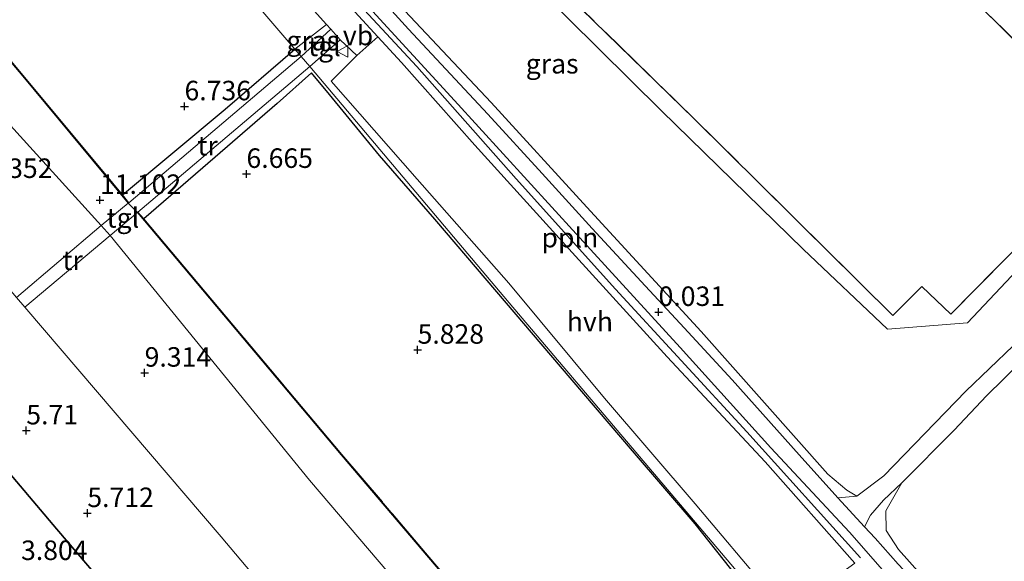
# Model space of a CAD drawing. Units: metres. Extents: x 20000 to 30007, y 381248 to 387501.
# Drawn here: x 26996 to 27122, y 386528 to 386598 of the extents above; entities that cross this region are included whole.
import ezdxf
from ezdxf.enums import TextEntityAlignment as Align

# ---------------------------------------------------------------- set-up
doc = ezdxf.new("R2010")
doc.units = ezdxf.units.M
doc.linetypes.add('IE-TERREINAFSCHEIDING', pattern=[10, 8, -2])
doc.layers.get('0').update_dxf_attribs({"lineweight": 25})
for name, color, linetype, lineweight in [('B-ME-AL-OVERIG-L-B1', 7, 'Continuous', 18), ('B-ME-GR-BOMENSTRUIKEN-GV-B6', 93, 'Continuous', 18), ('B-ME-GW-KRUINLIJN-L-B1', 93, 'Continuous', 18), ('B-ME-GW-TEENLIJN-L-B1', 93, 'Continuous', 18), ('B-ME-IE-GRASLAND-GV-B6', 93, 'Continuous', 18), ('B-ME-IE-GRONDWERKLIJN-GROND_INGERICHT-GV-B6', 253, 'Continuous', 18), ('B-ME-IE-INRICHTINGSELEMENT-L-B1', 253, 'Continuous', 18), ('B-ME-IE-TERREINAFSCHEIDING-RASTERHEKWERK-L-B1', 8, 'IE-TERREINAFSCHEIDING', 18), ('B-ME-OB-BEKLEDING-GV-B6', 253, 'Continuous', 18), ('B-ME-OG-BEBOUWING-GV-B6', 173, 'Continuous', 18), ('B-ME-VH-VERH_SOORT-BITUMEN-GV-B6', 8, 'IE-TERREINAFSCHEIDING-NATUURLIJK-HOUTWAL', 18), ('B-ME-VH-VERH_SOORT-HALF_VERHARDING-GV-B6', 8, 'IE-TERREINAFSCHEIDING-NATUURLIJK-HOUTWAL', 18), ('B-ME-VH-VERH_SOORT-TEGELS-GV-B6', 8, 'Continuous', 18), ('B-ME-VW-MEUBILAIR_WEGMEUBILAIR-VERKEERSBORD-S-B1', 8, 'Continuous', 18)]:
    doc.layers.add(name, color=color, linetype=linetype, lineweight=lineweight)
doc.layers.add('B-ME-GW-HOOGTEPUNT-S-B1', color=10, linetype='Continuous')
doc.layers.add('B-ME-IE-TERREINAFSCHEIDING-HAAGRASTER-L-B1', color=10, linetype='Continuous')
doc.styles.add('NLCS-ISO', font='NLCS-ISO.TTF')
doc.linetypes.add('IE-TERREINAFSCHEIDING-NATUURLIJK-HOUTWAL', pattern='A,7,-1.5,[67,NLCS.SHX,S=0.75,R=45,X=0,Y=0],-1.5,7,-1.5,[70,NLCS.SHX,S=0.75,R=0,X=0,Y=0],-1.5', length=20)

# ---------------------------------------------------------------- blocks, each defined once
blk = doc.blocks.new('hoogtepunt')
for p, q in [((-0.5, 0), (0.5, 0)), ((0, 0.5), (0, -0.5))]:
    blk.add_line(p, q)
blk = doc.blocks.new('verkeersbord')
for p, q in [((0, 0.75), (-0.75, -0.625)), ((0.75, -0.625), (0, 0.75)), ((-0.75, -0.625), (0.75, -0.625))]:
    blk.add_line(p, q)

msp = doc.modelspace()

# ---------------------------------------------------------------- linework, layer by layer
at = {"layer": 'B-ME-AL-OVERIG-L-B1'}
msp.add_polyline3d([(27103.794, 386528.766, 0.48), (27089.219, 386544.891, 0.48), (27072.411, 386563.167, 0.53), (27059.661, 386577.327, 0.854), (27046.936, 386591.708, 1.107), (27027.303, 386612.822, 0.945)], dxfattribs=at)
at = {"layer": 'B-ME-GR-BOMENSTRUIKEN-GV-B6'}
for points in [[(27126.386, 386558.836, -0.426), (27117.32, 386550.108, -0.309), (27106.782, 386539.276, -0.293), (27103.353, 386536.648, -0.264), (27102.049, 386537.416, -0.16), (27099.624, 386539.489, -0.156), (27083.368, 386557.745, -0.023), (27068.742, 386573.674, 0.181), (27056.455, 386587.086, 0.21), (27043.311, 386601.079, 0.272), (27038.79, 386606.157, 0.272), (27037.222, 386607.923, 0.272), (27036.719, 386611.484, 0.222), (27036.451, 386617.6, 0.114), (27035.002, 386623.858, 0.019), (27034.761, 386626.872, 0.023), (27035.594, 386628.069, 0.023), (27037.502, 386629.461, 0.023), (27040.248, 386631.346, 0.031), (27041.515, 386631.438, -0.056), (27062.888, 386645.767, -0.164), (27063.279, 386646.177, -0.164)], [(27063.279, 386646.177, -0.164), (27064.146, 386645.293, -0.189), (27045.551, 386628.557, -0.068), (27050.248, 386613.796, -0.131), (27078.277, 386586.013, -0.251), (27096.45, 386568.305, -0.318), (27107.254, 386558.055, -0.318), (27117.498, 386558.88, -0.305), (27135.128, 386577.53, -0.276)], [(27123.816, 386513.254, -0.218), (27114.311, 386523.517, -0.218), (27108.665, 386529.816, -0.218), (27107.089, 386532.237, -0.218), (27107.033, 386534.775, -0.218), (27109.099, 386538.385, -0.189), (27115.814, 386545.1, -0.193), (27119.972, 386549.518, -0.218), (27128.841, 386558.215, -0.189)]]:
    msp.add_polyline3d(points, dxfattribs=at)
at = {"layer": 'B-ME-GW-KRUINLIJN-L-B1'}
for points in [[(26931.403, 386661.94, 11.927), (26933.096, 386660.416, 11.929), (26941.797, 386652.437, 11.897), (26952.715, 386641.468, 11.81), (26978.561, 386611.579, 11.773), (26996.414, 386590.475, 11.005), (27009.94, 386574.185, 11.12)], [(26928.183, 386657.986, 11.912), (26929.375, 386656.95, 11.913), (26938.115, 386649.276, 11.943), (26949.026, 386637.705, 11.876), (26974.606, 386608.477, 11.852), (26991.909, 386587.354, 10.992), (27006.493, 386571.343, 11.081)], [(27206.793, 386430.191, 10.331), (27202.332, 386431.562, 10.362), (27176.706, 386439.578, 10.335), (27133.686, 386453.018, 10.585), (27129.683, 386454.528, 10.62), (27125.736, 386456.181, 10.656), (27121.85, 386457.973, 10.691), (27118.031, 386459.903, 10.726), (27114.284, 386461.969, 10.761), (27110.613, 386464.166, 10.797), (27107.022, 386466.494, 10.832), (27103.486, 386468.971, 10.874), (27100.041, 386471.574, 10.915), (27096.692, 386474.299, 10.957), (27093.444, 386477.143, 10.999), (27090.3, 386480.103, 11.041), (27087.265, 386483.174, 11.082), (27084.343, 386486.352, 11.124), (27062.067, 386512.766, 11.036), (27037.254, 386541.941, 11.122), (27011.111, 386572.994, 11.076)], [(27007.615, 386570.03, 11.08), (27033.167, 386538.721, 11.02), (27058.471, 386509.088, 11.084), (27080.343, 386483.218, 11.051), (27094.854, 386465.88, 10.931), (27111.271, 386445.198, 10.512), (27128.796, 386416.935, 9.267)]]:
    msp.add_polyline3d(points, dxfattribs=at)
at = {"layer": 'B-ME-GW-TEENLIJN-L-B1'}
for points in [[(27032.121, 386592.967, 1.084), (27031.293, 386593.935, 1.077), (27016.912, 386610.752, 0.964), (27016.53, 386611.198, 0.961), (26997.147, 386630.641, 1.661), (26970.021, 386660.358, 1.718), (26962.97, 386667.473, 1.768), (26951.705, 386677.9, 1.758), (26947.492, 386681.476, 1.717)], [(27033.213, 386591.713, 1.086), (27058.752, 386561.422, 1.135), (27088.853, 386525.991, 1.177), (27092.484, 386521.562, 0.942), (27095.538, 386517.854, 1.085), (27096.562, 386516.61, 1.133), (27109.596, 386500.28, 0.854), (27121.151, 386489.494, 0.913), (27132.566, 386484.887, 0.7), (27162.173, 386472.938, 0.146), (27169.654, 386469.919, 0.006), (27170.663, 386469.636, 0.001), (27178.987, 386467.305, 0.177), (27210.248, 386458.555, -0.183), (27225.903, 386454.069, -0.168)]]:
    msp.add_polyline3d(points, dxfattribs=at)
at = {"layer": 'B-ME-IE-GRASLAND-GV-B6'}
for points in [[(27016.912, 386610.752, 0.964), (27031.293, 386593.935, 1.077), (27022.373, 386586.247, 5.693), (27009.191, 386575.244, 11.113), (26996.491, 386590.54, 11.005), (26978.637, 386611.644, 11.773), (26952.788, 386641.536, 11.81), (26941.866, 386652.509, 11.897), (26933.164, 386660.489, 11.929), (26931.466, 386662.017, 11.927), (26947.492, 386681.476, 1.717), (26951.705, 386677.9, 1.758), (26962.97, 386667.473, 1.768), (26970.021, 386660.358, 1.718), (26997.147, 386630.641, 1.661), (27016.53, 386611.198, 0.961), (27016.912, 386610.752, 0.964)], [(27009.94, 386574.185, 11.12), (27006.493, 386571.343, 11.081), (26991.909, 386587.354, 10.992), (26974.606, 386608.477, 11.852), (26949.026, 386637.705, 11.876), (26938.115, 386649.276, 11.943), (26929.375, 386656.95, 11.913), (26928.183, 386657.986, 11.912), (26931.403, 386661.94, 11.927), (26933.096, 386660.416, 11.929), (26941.797, 386652.437, 11.897), (26952.715, 386641.468, 11.81), (26978.561, 386611.579, 11.773), (26996.414, 386590.475, 11.005), (27009.94, 386574.185, 11.12)], [(27009.191, 386575.244, 11.113), (27010.017, 386574.249, 11.12), (27009.94, 386574.185, 11.12), (26996.414, 386590.475, 11.005), (26978.561, 386611.579, 11.773), (26952.715, 386641.468, 11.81), (26941.797, 386652.437, 11.897), (26933.096, 386660.416, 11.929), (26931.403, 386661.94, 11.927), (26931.466, 386662.017, 11.927), (26933.164, 386660.489, 11.929), (26941.866, 386652.509, 11.897), (26952.788, 386641.536, 11.81), (26978.637, 386611.644, 11.773), (26996.491, 386590.54, 11.005), (27009.191, 386575.244, 11.113)], [(27006.493, 386571.343, 11.081), (26995.626, 386562.116, 7.482), (26963.905, 386599.439, 8.389), (26947.814, 386617.043, 8.203), (26932.255, 386634.155, 8.153), (26918.14, 386645.942, 8.037), (26928.183, 386657.986, 11.912), (26929.375, 386656.95, 11.913), (26938.115, 386649.276, 11.943), (26949.026, 386637.705, 11.876), (26974.606, 386608.477, 11.852), (26991.909, 386587.354, 10.992), (27006.493, 386571.343, 11.081)], [(27103.093, 386528.087, -0.097), (27091.598, 386541.072, 0.035), (27079.034, 386554.498, 0.251), (27066.83, 386567.884, 0.401), (27054.362, 386581.637, 0.413), (27044.981, 386592.205, 0.467), (27041.929, 386595.518, 0.467), (27024.68, 386614.283, 0.605), (27024.014, 386615.434, 0.605), (27023.802, 386616.444, 0.605), (27024.213, 386616.901, 0.567), (27024.586, 386616.889, 0.501), (27033.114, 386607.653, 0.393), (27051.752, 386587.363, 0.297), (27067.37, 386570.246, 0.177), (27080.675, 386555.719, 0.139), (27092.326, 386542.845, -0.073), (27102.404, 386532.04, -0.176), (27109.305, 386524.122, -0.122)], [(27043.311, 386601.079, 0.272), (27056.455, 386587.086, 0.21), (27068.742, 386573.674, 0.181), (27083.368, 386557.745, -0.023), (27099.624, 386539.489, -0.156), (27102.049, 386537.416, -0.16), (27103.353, 386536.648, -0.264), (27100.914, 386536.432, -0.189), (27095.946, 386541.935, -0.151), (27087.335, 386551.556, -0.127), (27081.186, 386558.237, -0.089), (27075.682, 386564.169, -0.077), (27069.395, 386570.935, 0.102), (27063.007, 386577.982, 0.119), (27056.038, 386585.589, 0.119), (27045.847, 386596.494, 0.164), (27041.105, 386601.741, 0.206)], [(27035.903, 386596.472, 0.754), (27032.121, 386592.967, 1.084), (27031.293, 386593.935, 1.077), (27035.371, 386597.064, 0.754), (27035.903, 386596.472, 0.754)], [(27088.853, 386525.991, 1.177), (27058.752, 386561.422, 1.135), (27033.213, 386591.713, 1.086), (27037.11, 386595.138, 0.754), (27039.251, 386593.095, 0.754), (27035.937, 386589.834, 1.024), (27046.982, 386577.248, 0.978), (27058.711, 386563.96, 0.937), (27071.004, 386549.213, 0.941), (27082.601, 386535.69, 0.941), (27092.064, 386524.478, 1.008)], [(27032.121, 386592.967, 1.084), (27010.017, 386574.249, 11.12), (27009.191, 386575.244, 11.113), (27022.373, 386586.247, 5.693), (27031.293, 386593.935, 1.077), (27032.121, 386592.967, 1.084)], [(27092.484, 386521.562, 0.942), (27087.167, 386527.329, 1.402), (27082.608, 386533.098, 1.203), (27074.558, 386542.447, 1.44), (27065.353, 386553.277, 1.356), (27055.96, 386564.301, 1.307), (27049.231, 386572.132, 1.352), (27042.154, 386580.318, 1.377), (27035.758, 386588.115, 1.344), (27033.446, 386590.9, 1.049), (27029.05, 386586.965, 3.517), (27021.105, 386580.103, 7.18), (27011.926, 386572.181, 11.077), (27011.187, 386573.059, 11.076), (27033.213, 386591.713, 1.086), (27058.752, 386561.422, 1.135), (27088.853, 386525.991, 1.177), (27092.484, 386521.562, 0.942)], [(27062.143, 386512.831, 11.036), (27037.331, 386542.006, 11.122), (27011.926, 386572.181, 11.077), (27021.105, 386580.103, 7.18), (27029.05, 386586.965, 3.517), (27033.446, 386590.9, 1.049), (27035.758, 386588.115, 1.344), (27042.154, 386580.318, 1.377), (27049.231, 386572.132, 1.352), (27055.96, 386564.301, 1.307), (27065.353, 386553.277, 1.356), (27074.558, 386542.447, 1.44), (27082.608, 386533.098, 1.203), (27087.167, 386527.329, 1.402)], [(27128.796, 386416.935, 9.267), (27111.271, 386445.198, 10.512), (27094.854, 386465.88, 10.931), (27080.343, 386483.218, 11.051), (27058.471, 386509.088, 11.084), (27033.167, 386538.721, 11.02), (27007.615, 386570.03, 11.08), (27011.111, 386572.994, 11.076), (27037.254, 386541.941, 11.122), (27062.067, 386512.766, 11.036), (27084.343, 386486.352, 11.124), (27087.265, 386483.174, 11.082), (27090.3, 386480.103, 11.041), (27093.444, 386477.143, 10.999), (27096.692, 386474.299, 10.957), (27100.041, 386471.574, 10.915), (27103.486, 386468.971, 10.874), (27107.022, 386466.494, 10.832), (27110.613, 386464.166, 10.797), (27114.284, 386461.969, 10.761), (27118.031, 386459.903, 10.726), (27121.85, 386457.973, 10.691), (27125.736, 386456.181, 10.656)], [(27202.332, 386431.562, 10.362), (27176.706, 386439.578, 10.335), (27133.686, 386453.018, 10.585), (27129.683, 386454.528, 10.62), (27125.736, 386456.181, 10.656), (27121.85, 386457.973, 10.691), (27118.031, 386459.903, 10.726), (27114.284, 386461.969, 10.761), (27110.613, 386464.166, 10.797), (27107.022, 386466.494, 10.832), (27103.486, 386468.971, 10.874), (27100.041, 386471.574, 10.915), (27096.692, 386474.299, 10.957), (27093.444, 386477.143, 10.999), (27090.3, 386480.103, 11.041), (27087.265, 386483.174, 11.082), (27084.343, 386486.352, 11.124), (27062.067, 386512.766, 11.036), (27037.254, 386541.941, 11.122), (27011.111, 386572.994, 11.076), (27011.187, 386573.059, 11.076), (27011.926, 386572.181, 11.077)], [(27011.926, 386572.181, 11.077), (27037.331, 386542.006, 11.122), (27062.143, 386512.831, 11.036), (27084.418, 386486.418, 11.124), (27087.338, 386483.243, 11.082), (27090.37, 386480.174, 11.041), (27093.511, 386477.217, 10.999), (27096.757, 386474.376, 10.957), (27100.103, 386471.653, 10.915), (27103.545, 386469.052, 10.874), (27107.078, 386466.577, 10.832), (27110.665, 386464.251, 10.797), (27114.333, 386462.056, 10.761), (27118.077, 386459.992, 10.726), (27121.893, 386458.064, 10.691), (27125.775, 386456.273, 10.656), (27129.718, 386454.621, 10.62), (27133.718, 386453.112, 10.585), (27176.735, 386439.673, 10.335), (27202.362, 386431.658, 10.362)], [(27105.733, 386430.34, 7.469), (27091.926, 386448.059, 7.392), (27089.87, 386451.069, 7.388), (27071.98, 386472.125, 7.438), (27046.856, 386501.793, 7.473), (27021.837, 386531.438, 7.469), (26996.692, 386560.85, 7.486), (27007.615, 386570.03, 11.08), (27033.167, 386538.721, 11.02), (27058.471, 386509.088, 11.084), (27080.343, 386483.218, 11.051), (27094.854, 386465.88, 10.931), (27111.271, 386445.198, 10.512), (27128.796, 386416.935, 9.267)], [(27126.573, 386509.326, -0.172), (27121, 386514.752, -0.176), (27115.319, 386520.807, -0.193), (27108.616, 386527.942, -0.205), (27105.674, 386531.254, -0.193), (27104.321, 386532.727, -0.193), (27105.095, 386534.213, -0.193), (27106.752, 386536.16, -0.193), (27109.099, 386538.385, -0.189), (27107.033, 386534.775, -0.218), (27107.089, 386532.237, -0.218), (27108.665, 386529.816, -0.218), (27114.311, 386523.517, -0.218), (27123.816, 386513.254, -0.218)]]:
    msp.add_polyline3d(points, dxfattribs=at)
at = {"layer": 'B-ME-IE-GRONDWERKLIJN-GROND_INGERICHT-GV-B6'}
msp.add_polyline3d([(27056.777, 386610.062, -0.081), (27059.875, 386613.248, -0.081), (27054.211, 386618.897, 0.243), (27053.949, 386619.073, 0.243), (27067.839, 386633.15, 0.243), (27068.4, 386633.813, 0.243), (27062.449, 386639.818, 0.243), (27061.495, 386638.922, 0.243), (27060.397, 386640.016, -0.259), (27063.622, 386643.497, -0.139), (27066.561, 386642.75, -0.156), (27068.51, 386642.129, -0.064), (27078.22, 386639.652, -0.214), (27107.823, 386610.588, -0.297), (27133.291, 386585.476, -0.405), (27129.71, 386581.704, -0.28), (27133.282, 386578.073, -0.28), (27115.378, 386559.993, -0.28), (27111.672, 386563.506, -0.28), (27107.927, 386559.813, -0.28), (27082.476, 386585.015, -0.276), (27056.777, 386610.062, -0.081)], dxfattribs=at)
at = {"layer": 'B-ME-IE-INRICHTINGSELEMENT-L-B1'}
msp.add_polyline3d([(26951.572, 386590.478, 6.198), (26976.023, 386561.641, 5.359), (27000.738, 386532.424, 5.397), (27027.306, 386501.304, 5.323), (27052.335, 386471.655, 5.35), (27077.948, 386441.314, 5.315), (27100.076, 386409.743, 5.31)], dxfattribs=at)
at = {"layer": 'B-ME-IE-TERREINAFSCHEIDING-HAAGRASTER-L-B1'}
for points in [[(27009.191, 386575.244, 11.113), (27022.373, 386586.247, 5.693), (27031.293, 386593.935, 1.077)], [(27095.651, 386517.96, 1.111), (27094.166, 386519.737, 0.796), (27092.484, 386521.562, 0.942), (27087.167, 386527.329, 1.402), (27082.608, 386533.098, 1.203), (27074.558, 386542.447, 1.44), (27065.353, 386553.277, 1.356), (27055.96, 386564.301, 1.307), (27049.231, 386572.132, 1.352), (27042.154, 386580.318, 1.377), (27035.758, 386588.115, 1.344), (27033.446, 386590.9, 1.049), (27029.05, 386586.965, 3.517), (27021.105, 386580.103, 7.18), (27011.926, 386572.181, 11.077)]]:
    msp.add_polyline3d(points, dxfattribs=at)
at = {"layer": 'B-ME-IE-TERREINAFSCHEIDING-RASTERHEKWERK-L-B1'}
for points in [[(26931.466, 386662.017, 11.927), (26933.164, 386660.489, 11.929), (26941.866, 386652.509, 11.897), (26952.788, 386641.536, 11.81), (26978.637, 386611.644, 11.773), (26996.491, 386590.54, 11.005), (27009.191, 386575.244, 11.113), (27010.017, 386574.249, 11.12)], [(27056.777, 386610.062, -0.081), (27082.476, 386585.015, -0.276), (27107.927, 386559.813, -0.28), (27111.672, 386563.506, -0.28), (27115.378, 386559.993, -0.28), (27133.282, 386578.073, -0.28), (27129.71, 386581.704, -0.28), (27133.291, 386585.476, -0.405), (27107.823, 386610.588, -0.297), (27078.22, 386639.652, -0.214), (27068.51, 386642.129, -0.064)], [(27011.187, 386573.059, 11.076), (27011.926, 386572.181, 11.077), (27037.331, 386542.006, 11.122), (27062.143, 386512.831, 11.036), (27084.418, 386486.418, 11.124), (27087.338, 386483.243, 11.082), (27090.37, 386480.174, 11.041), (27093.511, 386477.217, 10.999), (27096.757, 386474.376, 10.957), (27100.103, 386471.653, 10.915), (27103.545, 386469.052, 10.874), (27107.078, 386466.577, 10.832), (27110.665, 386464.251, 10.797), (27114.333, 386462.056, 10.761), (27118.077, 386459.992, 10.726), (27121.893, 386458.064, 10.691), (27125.775, 386456.273, 10.656), (27129.718, 386454.621, 10.62), (27133.718, 386453.112, 10.585), (27176.735, 386439.673, 10.335), (27202.362, 386431.658, 10.362), (27206.86, 386430.275, 10.331)]]:
    msp.add_polyline3d(points, dxfattribs=at)
at = {"layer": 'B-ME-OB-BEKLEDING-GV-B6'}
for points in [[(27100.117, 386409.772, 5.31), (27077.988, 386441.345, 5.315), (27052.373, 386471.687, 5.35), (27027.344, 386501.336, 5.323), (27000.776, 386532.456, 5.397), (26976.061, 386561.673, 5.359), (26951.61, 386590.51, 6.198), (26950.054, 386592.299, 6.25), (26948.995, 386593.517, 6.291), (26931.401, 386614.357, 6.273)], [(26948.995, 386593.517, 6.291), (26950.054, 386592.299, 6.25), (26951.61, 386590.51, 6.198), (26976.061, 386561.673, 5.359), (27000.776, 386532.456, 5.397), (27027.344, 386501.336, 5.323), (27052.373, 386471.687, 5.35), (27077.988, 386441.345, 5.315), (27100.117, 386409.772, 5.31)], [(26995.626, 386562.116, 7.482), (26996.692, 386560.85, 7.486), (27021.837, 386531.438, 7.469), (27046.856, 386501.793, 7.473), (27071.98, 386472.125, 7.438), (27089.87, 386451.069, 7.388), (27091.926, 386448.059, 7.392), (27105.733, 386430.34, 7.469)]]:
    msp.add_polyline3d(points, dxfattribs=at)
at = {"layer": 'B-ME-OG-BEBOUWING-GV-B6'}
for points in [[(27033.213, 386591.713, 1.086), (27011.187, 386573.059, 11.076), (27011.111, 386572.994, 11.076), (27009.94, 386574.185, 11.12), (27010.017, 386574.249, 11.12), (27032.121, 386592.967, 1.084), (27033.213, 386591.713, 1.086)], [(27007.615, 386570.03, 11.08), (26996.692, 386560.85, 7.486), (26995.626, 386562.116, 7.482), (27006.493, 386571.343, 11.081), (27007.615, 386570.03, 11.08)]]:
    msp.add_polyline3d(points, dxfattribs=at)
at = {"layer": 'B-ME-VH-VERH_SOORT-BITUMEN-GV-B6'}
for points in [[(27024.68, 386614.283, 0.605), (27041.929, 386595.518, 0.467), (27039.251, 386593.095, 0.754), (27037.11, 386595.138, 0.754), (27035.903, 386596.472, 0.754), (27035.371, 386597.064, 0.754), (27020.164, 386613.993, 0.754)], [(27109.305, 386524.122, -0.122), (27102.404, 386532.04, -0.176), (27092.326, 386542.845, -0.073), (27080.675, 386555.719, 0.139), (27067.37, 386570.246, 0.177), (27051.752, 386587.363, 0.297), (27033.114, 386607.653, 0.393)], [(27041.105, 386601.741, 0.206), (27045.847, 386596.494, 0.164), (27056.038, 386585.589, 0.119), (27063.007, 386577.982, 0.119), (27069.395, 386570.935, 0.102), (27075.682, 386564.169, -0.077), (27081.186, 386558.237, -0.089), (27087.335, 386551.556, -0.127), (27095.946, 386541.935, -0.151), (27100.914, 386536.432, -0.189), (27104.321, 386532.727, -0.193), (27105.674, 386531.254, -0.193), (27108.616, 386527.942, -0.205)]]:
    msp.add_polyline3d(points, dxfattribs=at)
at = {"layer": 'B-ME-VH-VERH_SOORT-HALF_VERHARDING-GV-B6'}
for points in [[(27133.291, 386585.476, -0.405), (27107.823, 386610.588, -0.297), (27078.22, 386639.652, -0.214), (27068.51, 386642.129, -0.064), (27069.207, 386644.478, -0.127), (27071.927, 386644.499, -0.056), (27074.27, 386645.806, -0.056), (27080.358, 386647.617, -0.056), (27084.722, 386648.008, -0.068), (27085.164, 386648.872, -0.081), (27078.06, 386655.659, -0.165), (27077.502, 386656.192, -0.172), (27076.324, 386656.996, -0.189), (27079.551, 386659.281, -0.189), (27079.279, 386657.794, -0.151), (27080.068, 386657.017, -0.151), (27087.775, 386649.426, -0.151), (27090.224, 386647.383, -0.151), (27091.003, 386646.75, -0.151), (27097.933, 386640.126, -0.143), (27115.815, 386623.345, -0.143), (27117.872, 386621.519, -0.16), (27118.671, 386620.47, -0.156), (27123.472, 386614.863, -0.189)], [(27135.128, 386577.53, -0.276), (27117.498, 386558.88, -0.305), (27107.254, 386558.055, -0.318), (27096.45, 386568.305, -0.318), (27078.277, 386586.013, -0.251), (27050.248, 386613.796, -0.131), (27045.551, 386628.557, -0.068), (27064.146, 386645.293, -0.189)], [(27064.146, 386645.293, -0.189), (27063.622, 386643.497, -0.139), (27060.397, 386640.016, -0.259), (27052.004, 386631.579, -0.147), (27051.925, 386631.518, -0.147), (27049.099, 386628.583, -0.147), (27051.081, 386621.455, -0.147), (27052.524, 386620.036, -0.147), (27052.308, 386619.731, -0.147), (27051.517, 386618.821, -0.147), (27052.792, 386613.843, -0.147), (27056.777, 386610.062, -0.081), (27082.476, 386585.015, -0.276), (27107.927, 386559.813, -0.28), (27111.672, 386563.506, -0.28), (27115.378, 386559.993, -0.28), (27133.282, 386578.073, -0.28)], [(27035.371, 386597.064, 0.754), (27031.293, 386593.935, 1.077), (27016.912, 386610.752, 0.964), (27020.164, 386613.993, 0.754), (27035.371, 386597.064, 0.754)], [(27103.093, 386528.087, -0.097), (27094.439, 386521.845, 1.003), (27092.064, 386524.478, 1.008), (27082.601, 386535.69, 0.941), (27071.004, 386549.213, 0.941), (27058.711, 386563.96, 0.937), (27046.982, 386577.248, 0.978), (27035.937, 386589.834, 1.024), (27039.251, 386593.095, 0.754), (27041.929, 386595.518, 0.467), (27044.981, 386592.205, 0.467), (27054.362, 386581.637, 0.413), (27066.83, 386567.884, 0.401), (27079.034, 386554.498, 0.251), (27091.598, 386541.072, 0.035), (27103.093, 386528.087, -0.097)], [(27128.841, 386558.215, -0.189), (27119.972, 386549.518, -0.218), (27115.814, 386545.1, -0.193), (27109.099, 386538.385, -0.189), (27106.752, 386536.16, -0.193), (27105.095, 386534.213, -0.193), (27104.321, 386532.727, -0.193), (27100.914, 386536.432, -0.189), (27103.353, 386536.648, -0.264), (27106.782, 386539.276, -0.293), (27117.32, 386550.108, -0.309), (27126.386, 386558.836, -0.426)]]:
    msp.add_polyline3d(points, dxfattribs=at)
at = {"layer": 'B-ME-VH-VERH_SOORT-TEGELS-GV-B6'}
for points in [[(27037.11, 386595.138, 0.754), (27033.213, 386591.713, 1.086), (27032.121, 386592.967, 1.084), (27035.903, 386596.472, 0.754), (27037.11, 386595.138, 0.754)], [(27011.111, 386572.994, 11.076), (27007.615, 386570.03, 11.08), (27006.493, 386571.343, 11.081), (27009.94, 386574.185, 11.12), (27011.111, 386572.994, 11.076)]]:
    msp.add_polyline3d(points, dxfattribs=at)

# ---------------------------------------------------------------- block references
at = {"layer": 'B-ME-GW-HOOGTEPUNT-S-B1', "rotation": 90}
for p in [(27017.157, 386586.589, 6.736), (27017.157, 386586.589, 6.736), (27025.098, 386577.93, 6.665), (27025.098, 386577.93, 6.665), (27006.317, 386574.592, 11.102), (27006.317, 386574.592, 11.102), (27077.923, 386560.242, 0.031), (27077.923, 386560.242, 0.031), (27047.032, 386555.406, 5.828), (27047.032, 386555.406, 5.828), (27012.042, 386552.463, 9.314), (27012.042, 386552.463, 9.314), (26996.877, 386545.07, 5.71), (26996.877, 386545.07, 5.71), (27004.702, 386534.474, 5.712), (27004.702, 386534.474, 5.712)]:
    msp.add_blockref('hoogtepunt', p, dxfattribs=at)
at = {"layer": 'B-ME-VW-MEUBILAIR_WEGMEUBILAIR-VERKEERSBORD-S-B1', "rotation": 90}
msp.add_blockref('verkeersbord', (27037.452, 386593.644, 0.987), dxfattribs=at)

# ---------------------------------------------------------------- texts
at = {"layer": 'B-ME-AL-OVERIG-L-B1', "ltscale": 0.2, "style": 'NLCS-ISO'}
msp.add_text('ppln', height=2.5, dxfattribs=at).set_placement((27066.554, 386569.78017), align=Align.MIDDLE_CENTER)
at = {"layer": 'B-ME-GW-HOOGTEPUNT-S-B1', "ltscale": 0.2, "style": 'NLCS-ISO'}
for s, p in [('6.736', (27017.157, 386586.589, 6.736)), ('6.736', (27017.157, 386586.589, 6.736)), ('6.665', (27025.098, 386577.93, 6.665)), ('6.665', (27025.098, 386577.93, 6.665)), ('9.352', (26991.706, 386576.64, 9.352)), ('9.352', (26991.706, 386576.64, 9.352)), ('11.102', (27006.317, 386574.592, 11.102)), ('11.102', (27006.317, 386574.592, 11.102)), ('0.031', (27077.923, 386560.242, 0.031)), ('0.031', (27077.923, 386560.242, 0.031)), ('5.828', (27047.032, 386555.406, 5.828)), ('5.828', (27047.032, 386555.406, 5.828)), ('9.314', (27012.042, 386552.463, 9.314)), ('9.314', (27012.042, 386552.463, 9.314)), ('5.71', (26996.877, 386545.07, 5.71)), ('5.71', (26996.877, 386545.07, 5.71)), ('5.712', (27004.702, 386534.474, 5.712)), ('5.712', (27004.702, 386534.474, 5.712)), ('3.804', (26996.204, 386527.693, 3.804)), ('3.804', (26996.204, 386527.693, 3.804))]:
    msp.add_text(s, height=2.5, dxfattribs=at).set_placement(p, align=Align.BOTTOM_LEFT)
at = {"layer": 'B-ME-IE-GRASLAND-GV-B6', "ltscale": 0.2, "style": 'NLCS-ISO'}
for p in [(27033.598, 386595.0155), (27064.2815, 386592.0545)]:
    msp.add_text('gras', height=2.5, dxfattribs=at).set_placement(p, align=Align.MIDDLE_CENTER)
at = {"layer": 'B-ME-OG-BEBOUWING-GV-B6', "ltscale": 0.2, "style": 'NLCS-ISO'}
for p in [(27020.11457, 386581.55429), (27002.8082, 386566.8738)]:
    msp.add_text('tr', height=2.5, dxfattribs=at).set_placement(p, align=Align.MIDDLE_CENTER)
at = {"layer": 'B-ME-VH-VERH_SOORT-HALF_VERHARDING-GV-B6', "ltscale": 0.2, "style": 'NLCS-ISO'}
msp.add_text('hvh', height=2.5, dxfattribs=at).set_placement((27069.11931, 386559.02194), align=Align.MIDDLE_CENTER)
at = {"layer": 'B-ME-VH-VERH_SOORT-TEGELS-GV-B6', "ltscale": 0.2, "style": 'NLCS-ISO'}
for p in [(27035.0914, 386594.2856), (27009.254, 386572.3092)]:
    msp.add_text('tgl', height=2.5, dxfattribs=at).set_placement(p, align=Align.MIDDLE_CENTER)
at = {"layer": 'B-ME-VW-MEUBILAIR_WEGMEUBILAIR-VERKEERSBORD-S-B1', "ltscale": 0.2, "style": 'NLCS-ISO'}
msp.add_text('vb', height=2.5, dxfattribs=at).set_placement((27037.452, 386593.644, 0.987), align=Align.BOTTOM_LEFT)

doc.saveas('drawing.dxf')
